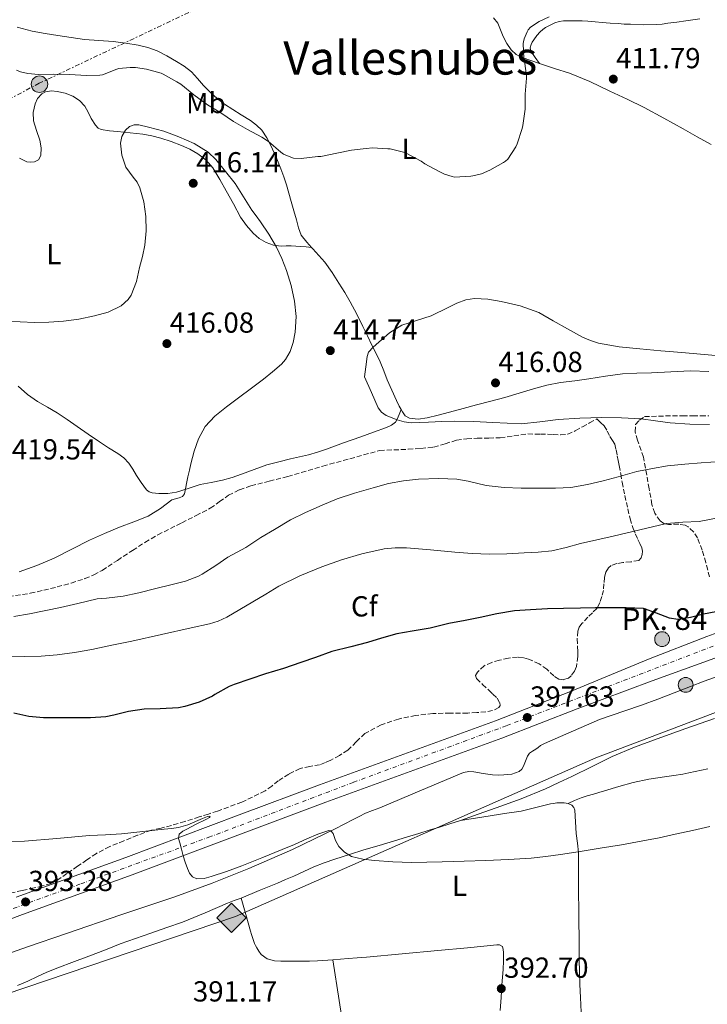
# Model space of a CAD drawing. Units: metres. Extents: x 546223 to 549657, y 4703156 to 4705477.
# Drawn here: x 548360 to 548597, y 4704496 to 4704836 of the extents above; entities that cross this region are included whole.
import ezdxf
from ezdxf.enums import TextEntityAlignment as Align

# ---------------------------------------------------------------- set-up
doc = ezdxf.new("R2010")
doc.units = ezdxf.units.M
doc.header["$MEASUREMENT"] = 0
for name, pattern in [('DGN Style 2', [1.739922, 1.043953, -0.695969]), ('DGN Style 3', [2.435891, 1.739922, -0.695969]), ('DGN Style 4', [2.785615, 1.391938, -0.695969, 0.00174, -0.695969]), ('DGN Style 7', [3.479844, 1.56593, -0.695969, 0.521977, -0.695969])]:
    doc.linetypes.add(name, pattern=pattern)
for name, color, linetype, lineweight in [('Carretera', 9, 'Continuous', 0), ('construcción singular', 1, 'Continuous', 0), ('Cota de punto acotado terreno', 7, 'Continuous', 0), ('Curva de nivel directora', 30, 'Continuous', 30), ('Curva de nivel intermedia', 30, 'Continuous', 0), ('Depósito de combustibles elevado', 7, 'Continuous', 0), ('Eje de carretera', 7, 'DGN Style 4', 0), ('Etiqueta de uso rústico', 92, 'Continuous', 0), ('Etiqueta de zona arbolada', 92, 'Continuous', 0), ('Gasoducto', 7, 'Continuous', 13), ('Hito kilométrico (PK) carretera', 7, 'Continuous', 0), ('Línea de asfalto', 7, 'Continuous', 13), ('Línea de cambio de uso (parcela vista)', 92, 'Continuous', 0), ('Línea de pista sin pavimentar', 7, 'Continuous', 0), ('Línea eléctrica', 6, 'DGN Style 7', 0), ('Poste tendido eléctrico', 7, 'Continuous', 0), ('Punto acotado terreno (símbolo)', 7, 'Continuous', 0), ('Registro Gasoducto', 7, 'Continuous', 0), ('Tela metálica o alambrada', 7, 'DGN Style 2', 0), ('Texto de Punto Kilométrico carretera', 7, 'Continuous', 0), ('Texto de Área (paraje) menor', 7, 'Continuous', 0), ('Zona arbolada', 92, 'DGN Style 3', 0)]:
    doc.layers.add(name, color=color, linetype=linetype, lineweight=lineweight)
doc.styles.add('Style-Arial', font='arial.ttf')

# ---------------------------------------------------------------- blocks, each defined once
blk = doc.blocks.new('5PATER')
at = {"layer": 'Punto acotado terreno (símbolo)', "linetype": 'Continuous', "lineweight": 0}
h = blk.add_hatch(color=51, dxfattribs=at)
edge = h.paths.add_edge_path()
edge.add_ellipse((0, 0), major_axis=(-0.11, -0.111), ratio=0.999422, start_angle=0, end_angle=360)
blk = doc.blocks.new('5GASO')
at = {"layer": 'Tela metálica o alambrada', "linetype": 'Continuous', "lineweight": 0}
for color, points in [(253, [(0, -0.509), (-0.509, 0), (0, 0.509), (0.024, 0.25), (0.023, 0.25), (-0.032, 0.242), (-0.079, 0.221), (-0.118, 0.185), (-0.148, 0.135), (-0.168, 0.071), (-0.175, -0.004), (-0.168, -0.078), (-0.148, -0.142), (-0.117, -0.194), (-0.076, -0.23), (-0.027, -0.252), (0.029, -0.26), (0.029, -0.26)]), (253, [(0, -0.509), (0.029, -0.26), (0.029, -0.26), (0.078, -0.254), (0.127, -0.237), (0.17, -0.212), (0.202, -0.183), (0.202, 0.014), (0.023, 0.014), (0.023, -0.071), (0.127, -0.071), (0.127, -0.133), (0.104, -0.15), (0.078, -0.164), (0.051, -0.172), (0.025, -0.175), (-0.001, -0.172), (-0.024, -0.165), (-0.045, -0.152), (-0.062, -0.135), (-0.079, -0.109), (-0.09, -0.078), (-0.097, -0.041), (-0.099, 0.001), (-0.097, 0.039), (-0.091, 0.073), (-0.081, 0.101), (-0.066, 0.124), (-0.048, 0.142), (-0.027, 0.155), (-0.004, 0.162), (0.022, 0.165), (0.055, 0.159), (0.083, 0.143), (0.104, 0.116), (0.117, 0.08), (0.193, 0.099), (0.185, 0.134), (0.173, 0.164), (0.157, 0.19), (0.138, 0.211), (0.114, 0.228), (0.088, 0.24), (0.057, 0.247), (0.023, 0.25), (0.024, 0.25), (0, 0.509), (0.509, 0)]), (7, [(0.029, -0.26), (-0.026, -0.252), (-0.075, -0.23), (-0.117, -0.194), (-0.148, -0.142), (-0.168, -0.078), (-0.175, -0.004), (-0.168, 0.071), (-0.148, 0.135), (-0.117, 0.185), (-0.079, 0.221), (-0.032, 0.242), (0.024, 0.25), (0.058, 0.247), (0.088, 0.24), (0.115, 0.228), (0.138, 0.211), (0.158, 0.19), (0.173, 0.164), (0.185, 0.134), (0.193, 0.099), (0.117, 0.08), (0.104, 0.116), (0.083, 0.143), (0.055, 0.159), (0.022, 0.165), (-0.004, 0.162), (-0.026, 0.155), (-0.048, 0.142), (-0.066, 0.124), (-0.081, 0.101), (-0.091, 0.073), (-0.097, 0.039), (-0.099, 0.001), (-0.097, -0.041), (-0.09, -0.078), (-0.079, -0.109), (-0.062, -0.135), (-0.044, -0.152), (-0.024, -0.165), (-0.001, -0.172), (0.025, -0.175), (0.051, -0.172), (0.078, -0.164), (0.104, -0.15), (0.127, -0.133), (0.127, -0.071), (0.024, -0.071), (0.024, 0.014), (0.203, 0.014), (0.203, -0.183), (0.171, -0.212), (0.128, -0.237), (0.079, -0.254)])]:
    blk.add_hatch(color=color, dxfattribs=at).paths.add_polyline_path(points)
at = {"layer": 'Tela metálica o alambrada', "color": 7, "linetype": 'Continuous', "lineweight": 0, "flags": 128}
blk.add_lwpolyline([(0, -0.509), (0.509, 0), (0, 0.509), (-0.509, 0), (0, -0.509)], close=True, dxfattribs=at)
blk = doc.blocks.new('5PELE')
at = {"layer": 'Depósito de combustibles elevado', "linetype": 'Continuous', "lineweight": 0}
h = blk.add_hatch(color=9, dxfattribs=at)
edge = h.paths.add_edge_path()
edge.add_arc((0, 0), 0.285, 0, 360)
at = {"layer": 'Depósito de combustibles elevado', "color": 252, "linetype": 'Continuous', "lineweight": 0}
blk.add_circle((0, 0), 0.285, dxfattribs=at)
blk = doc.blocks.new('*U8')
at = {"layer": 'Carretera', "color": 9, "linetype": 'Continuous', "lineweight": 0}
for points in [[(548358.33, 4704532.97, 393.21), (548396.2, 4704546.7, 394.54), (548435.35, 4704561.41, 395.64), (548463.08, 4704571.77, 396.27), (548497.17, 4704584.21, 397.13), (548523.76, 4704593.84, 398), (548549.64, 4704603.94, 398.51), (548576.62, 4704615.19, 399.29), (548596.68, 4704623, 399.81), (548618.2, 4704630.8, 400.32)], [(548599.42, 4704615.45, 399.81), (548577.86, 4704607.63, 399.29), (548551.91, 4704597.98, 398.51), (548526.01, 4704587.87, 398), (548499.35, 4704578.22, 397.13), (548465.28, 4704565.79, 396.27), (548437.59, 4704555.44, 395.64), (548398.4, 4704540.72, 394.54), (548360.55, 4704526.99, 393.21), (548311.38, 4704508.43, 391.68)]]:
    blk.add_polyline3d(points, dxfattribs=at)
blk = doc.blocks.new('5HITCA')
at = {"layer": 'construcción singular', "linetype": 'Continuous', "lineweight": 0}
h = blk.add_hatch(color=1, dxfattribs=at)
edge = h.paths.add_edge_path()
edge.add_arc((0, 0), 0.256, 0, 360)
at = {"layer": 'construcción singular', "color": 7, "linetype": 'Continuous', "lineweight": 0}
blk.add_circle((0, 0), 0.256, dxfattribs=at)

msp = doc.modelspace()

# ---------------------------------------------------------------- linework, layer by layer
at = {"layer": 'Curva de nivel directora', "color": 30, "linetype": 'Continuous', "lineweight": 30, "elevation": 400, "flags": 128}
msp.add_lwpolyline([(548599.82, 4704631.46), (548595.51, 4704630.64), (548591.08, 4704629.55), (548586.65, 4704628.88), (548583.81, 4704629.36), (548579.36, 4704631.02), (548574.9, 4704632.68), (548568.87, 4704632.92), (548563.54, 4704632.92), (548558.26, 4704632.92), (548553.11, 4704632.71), (548547.25, 4704632.69), (548541.76, 4704632.56), (548535.91, 4704632.18), (548530.34, 4704631.81), (548524.23, 4704630.84), (548518.51, 4704629.49), (548513.27, 4704628.55), (548507.65, 4704627.46), (548501.28, 4704625.91), (548495.01, 4704624.8), (548489.75, 4704623.88), (548484.43, 4704622.37), (548479.62, 4704620.9), (548473.81, 4704619.45), (548467.31, 4704617.85), (548461.7, 4704615.78), (548456.58, 4704613.96), (548450.63, 4704611.96), (548444.37, 4704610.1), (548438.99, 4704608.28), (548433.63, 4704606.44), (548431.84, 4704605.73), (548426.96, 4704602.92), (548426.14, 4704602.39), (548421.47, 4704600.26), (548416.61, 4704598.81), (548414.43, 4704598.36), (548408.06, 4704597.97), (548402.58, 4704597.89), (548397.1, 4704597.05), (548392.06, 4704595.8), (548389.34, 4704595.22), (548384.03, 4704594.9), (548373.66, 4704594.89), (548367.74, 4704594.94), (548362.7, 4704595.35), (548357.5, 4704596.5)], dxfattribs=at)
at = {"layer": 'Curva de nivel intermedia', "color": 30, "linetype": 'Continuous', "lineweight": 0, "flags": 128}
for points, elevation in [([(548542.31, 4704836.95), (548538.83, 4704835.36), (548535.83, 4704833.39), (548535.1, 4704832.5), (548534.7, 4704831.84), (548533.69, 4704829.38), (548533.43, 4704828.37), (548533.37, 4704827.71), (548533.53, 4704822.61), (548533.75, 4704821.75), (548534.47, 4704816.48), (548534.47, 4704815.83), (548533.96, 4704810.31), (548533.96, 4704805.12), (548533.24, 4704799.44), (548532.94, 4704798.35), (548531.22, 4704793.07), (548530.76, 4704792.1), (548528.06, 4704787.79), (548527.27, 4704787.15), (548526.57, 4704786.72), (548521.83, 4704784), (548518.9, 4704782.77), (548515.98, 4704782.02), (548515.22, 4704781.92), (548509.62, 4704781.63), (548508.81, 4704781.79), (548506.15, 4704782.69), (548504.39, 4704783.55), (548499.37, 4704786.18), (548498.1, 4704787.09), (548492.74, 4704790.02), (548492.06, 4704790.27), (548487.38, 4704791.33), (548486.66, 4704791.36), (548481.32, 4704791.68), (548479.11, 4704791.54), (548474.12, 4704790.96), (548469.03, 4704789.92), (548463.53, 4704788.76), (548462.44, 4704788.71), (548456.68, 4704788.05), (548454.1, 4704788.2), (548453.1, 4704788.48), (548450.65, 4704789.56), (548449.74, 4704790.26), (548445.48, 4704793.96), (548443.14, 4704795.43), (548438.23, 4704798.05), (548433.4, 4704800.87), (548428.94, 4704803.83), (548424.33, 4704806.63), (548419.69, 4704810.04), (548415.21, 4704813.67), (548413.8, 4704814.55), (548409.13, 4704817.17), (548408.36, 4704817.48), (548403.3, 4704818.9), (548399.53, 4704819.48), (548397.67, 4704819.52), (548393.74, 4704819.08), (548393.1, 4704818.88), (548388.14, 4704816.98), (548387.24, 4704816.84), (548382.65, 4704816.68), (548376.76, 4704817.01), (548371.16, 4704817.16), (548366.06, 4704817), (548362.36, 4704817.36), (548359.8, 4704817.99), (548358.47, 4704818.58)], 410), ([(548359.35, 4704645.35), (548365.51, 4704647.45), (548371.47, 4704650.01), (548377.59, 4704653.12), (548383.71, 4704656.2), (548388.84, 4704658.51), (548394, 4704660.76), (548398.96, 4704662.63), (548403.91, 4704664.55), (548408.11, 4704667.19), (548412.13, 4704670.12), (548414.63, 4704670.91), (548415.79, 4704671.36), (548416.47, 4704672.23), (548417.65, 4704678.1), (548418.13, 4704680.37), (548418.61, 4704682.63), (548419.73, 4704686.99), (548421.25, 4704691.27), (548423.62, 4704695.51), (548426.92, 4704699.01), (548430.95, 4704702.31), (548443.7, 4704711.81), (548446.8, 4704714.43), (548449.91, 4704717.04), (548451.35, 4704718.59), (548452.92, 4704721.41), (548453.94, 4704724.52), (548454.65, 4704728.08), (548454.98, 4704733.48), (548454.44, 4704738.8), (548453.29, 4704744.14), (548451.67, 4704749.41), (548450.09, 4704753.49), (548448.21, 4704757.41), (548445.59, 4704761.91), (548442.71, 4704766.23), (548441.16, 4704768.19), (548439.67, 4704770.2), (548436.81, 4704774.79), (548433.94, 4704779.38), (548430.6, 4704783.55), (548427.26, 4704787.72), (548424.61, 4704790.29), (548419.79, 4704793.2), (548414.54, 4704795.57), (548409.32, 4704797.46), (548404.04, 4704798.87), (548400.74, 4704799.7), (548399.06, 4704799.7), (548397.43, 4704799.04), (548396.09, 4704797.85), (548394.85, 4704795.67), (548394.39, 4704793.32), (548394.79, 4704789.15), (548396.23, 4704785.08), (548398.75, 4704781.57), (548400.07, 4704779.87), (548401.06, 4704777.97), (548402.47, 4704773.03), (548403.09, 4704768), (548403.19, 4704763.03), (548402.73, 4704758.08), (548401.9, 4704754.22), (548400.97, 4704750.37), (548399.85, 4704745.58), (548398.07, 4704740.89), (548397.01, 4704739.32), (548394.61, 4704737.16), (548390.15, 4704735.01), (548385.35, 4704733.67), (548380.04, 4704732.55), (548374.69, 4704731.88), (548369.68, 4704731.58), (548364.66, 4704731.46), (548354.76, 4704731.88)], 415), ([(548597.69, 4704696.18), (548590.89, 4704696.3), (548584.1, 4704696.75), (548579.05, 4704697.44), (548574.01, 4704698.11), (548567.22, 4704698.52), (548560.44, 4704698.61), (548552.92, 4704698.38), (548545.4, 4704697.92), (548539.08, 4704697.06), (548532.76, 4704696.47), (548527.82, 4704696.67), (548522.89, 4704696.92), (548516.33, 4704697.19), (548509.78, 4704697.33), (548505.23, 4704697.19), (548500.68, 4704696.98), (548497.66, 4704696.89), (548494.64, 4704696.82), (548492.24, 4704697.1), (548489.88, 4704697.81), (548486.06, 4704699.32), (548484.45, 4704700.43), (548483.33, 4704701.96), (548480.95, 4704707.28), (548478.57, 4704712.6), (548479.01, 4704716.14), (548479.46, 4704719.68), (548479.97, 4704721.13), (548481.57, 4704722.94), (548483.48, 4704724.58), (548487.25, 4704727.85), (548491.4, 4704730.44), (548496.47, 4704732.15), (548501.56, 4704733.67), (548507.47, 4704736.62), (548510.43, 4704738.14), (548513.49, 4704739.28), (548516.48, 4704739.75), (548521.1, 4704739.51), (548525.69, 4704738.66), (548532.33, 4704737.15), (548538.76, 4704734.85), (548543.73, 4704732.04), (548548.63, 4704729.17), (548553.84, 4704726.38), (548556.51, 4704725.16), (548559.32, 4704724.26), (548566.41, 4704723.04), (548573.56, 4704722.34), (548580.83, 4704721.67), (548588.1, 4704721.03), (548599.72, 4704720.07)], 415), ([(548526.74, 4704674.4), (548532.58, 4704674.15), (548538.69, 4704674.15), (548544.44, 4704674.15), (548549.75, 4704674.47), (548555.54, 4704675.52), (548560.93, 4704676.69), (548566.08, 4704678.16), (548572.52, 4704679.97), (548578, 4704680.98), (548583.11, 4704681.86), (548589.08, 4704682.48), (548594.79, 4704682.96), (548601.38, 4704683.41)], 410), ([(548357.54, 4704629.9), (548362.93, 4704630.86), (548373.65, 4704632.97), (548379.63, 4704634.34), (548386.31, 4704635.93), (548389.51, 4704636.26), (548395.3, 4704636.93), (548400.71, 4704638.02), (548406.58, 4704639.56), (548411.79, 4704640.85), (548416.77, 4704642.07), (548421.33, 4704643.83), (548422.55, 4704644.49), (548427.23, 4704647.54), (548431.46, 4704650.36), (548437.59, 4704653.73), (548442.85, 4704657.14), (548447.52, 4704659.93), (548453.01, 4704663.24), (548458.23, 4704665.83), (548463.99, 4704668.34), (548469.19, 4704670.5), (548475.14, 4704672.5), (548481.56, 4704674.32), (548486.8, 4704675.78), (548492.08, 4704676.76), (548497.2, 4704677.28), (548504.18, 4704677.54), (548510.48, 4704677.28), (548514.4, 4704676.58), (548520.6, 4704675.17), (548526.74, 4704674.4)], 410), ([(548354.59, 4704616.2), (548361.39, 4704616.04), (548366.93, 4704616.2), (548372.46, 4704616.68), (548378.48, 4704617.47), (548384.45, 4704618.52), (548391.34, 4704619.94), (548398.23, 4704621.4), (548408.5, 4704623.65), (548418.77, 4704625.96), (548425.06, 4704627.38), (548428.12, 4704628.33), (548431.04, 4704629.65), (548435.56, 4704632.27), (548440.02, 4704634.95), (548444.48, 4704637.65), (548448.96, 4704640.34), (548456.28, 4704643.96), (548463.89, 4704647.03), (548470.66, 4704649.51), (548477.62, 4704651.57), (548485.32, 4704653.22), (548489.19, 4704653.63), (548493.06, 4704653.62), (548501.4, 4704652.9), (548509.75, 4704652.13), (548515.71, 4704651.66), (548521.67, 4704651.36), (548527.67, 4704651.53), (548533.67, 4704651.88), (548538.47, 4704652.08), (548543.27, 4704652.52), (548548.2, 4704653.69), (548553.09, 4704655.06), (548558.76, 4704656.34), (548564.44, 4704657.62), (548573.59, 4704659.83), (548582.74, 4704662.02), (548588.38, 4704662.46), (548594.05, 4704662.74), (548600.58, 4704663.94)], 405), ([(548355.47, 4704552.23), (548361.18, 4704552.31), (548372.42, 4704553.26), (548383.66, 4704554.2), (548389.2, 4704554.54), (548394.73, 4704554.89), (548397.89, 4704555.18), (548401.04, 4704555.5), (548405.23, 4704555.94), (548409.42, 4704556.39), (548411.91, 4704556.71), (548414.4, 4704557.06), (548417.63, 4704557.99), (548422.62, 4704560.14), (548424.41, 4704560.83), (548424.98, 4704560.93), (548425.26, 4704560.82), (548425.13, 4704560.52)], 395), ([(548425.13, 4704560.52), (548423.83, 4704559.73), (548420.47, 4704558.16), (548417.21, 4704556.49), (548415.82, 4704555.73), (548414.61, 4704554.7), (548414.4, 4704553.25), (548414.81, 4704551.75), (548415.36, 4704549.5), (548415.97, 4704547.26), (548416.69, 4704545.03), (548417.49, 4704542.82), (548418.12, 4704541.28), (548419.2, 4704539.98), (548420.72, 4704539.3), (548423.21, 4704539.4), (548425.63, 4704540.1), (548430.95, 4704541.85), (548436.22, 4704543.77), (548443.19, 4704546.54), (548450.13, 4704549.37), (548454.43, 4704551.2), (548458.72, 4704553.05), (548462.49, 4704554.69), (548466.26, 4704555.93), (548466.91, 4704555.87), (548467.72, 4704554.95), (548468.59, 4704552.55), (548469.71, 4704550.42), (548471.69, 4704548.5), (548474.03, 4704547.06), (548477.98, 4704546.11), (548481.97, 4704545.67), (548488.4, 4704545.21), (548494.83, 4704544.98), (548500.1, 4704545.01), (548505.38, 4704545.11), (548512.92, 4704545.35), (548520.46, 4704545.62), (548528.26, 4704545.93), (548536.05, 4704546.42), (548541.11, 4704547), (548546.16, 4704547.73), (548553.04, 4704548.76), (548559.92, 4704549.83), (548567.3, 4704551.03), (548574.66, 4704552.36), (548580.24, 4704553.5), (548585.81, 4704554.71), (548591.79, 4704556.04), (548597.78, 4704557.38)], 395)]:
    msp.add_lwpolyline(points, dxfattribs=dict(at, elevation=elevation))
at = {"layer": 'Eje de carretera', "color": 7, "linetype": 'DGN Style 4', "lineweight": 0}
msp.add_polyline3d([(548343.78, 4704524.17, 392.72), (548380.72, 4704537.56, 393.95), (548424.83, 4704553.63, 395.29), (548474.78, 4704572.63, 396.54), (548527.65, 4704592.2, 397.89), (548600.79, 4704620.42, 400.01), (548652.2, 4704638.83, 400.68), (548748.1, 4704674.98, 401.35), (548791.91, 4704691.35, 402.01), (548814.87, 4704699.99, 402.44), (548830.65, 4704709.05, 403.09), (548843.5, 4704717.23, 403.61), (548856.06, 4704727.75, 404.34), (548878.26, 4704745.86, 405.29), (548909.81, 4704773.04, 407.12), (548986.76, 4704841.25, 408.71), (549055.94, 4704903.64, 405.28), (549161.22, 4704994.64, 401.94), (549245.47, 4705070.59, 402.42)], dxfattribs=at)
at = {"layer": 'Gasoducto', "color": 7, "linetype": 'Continuous', "lineweight": 13}
msp.add_polyline3d([(549643.23, 4705139.35, 393.5), (549549.15037, 4705175.38759, 395.182), (549527.45, 4705183.7, 395.57), (549518.22, 4705258.18, 396.46), (549485.6, 4705259.41, 396.48), (549375.72, 4705165.99, 398.1), (549248.29, 4705058.83, 400.14), (549063, 4704889.65, 404.85), (549075.92, 4704800.1, 406.34), (548992.39, 4704732.97, 402.44), (548921.6, 4704746.52, 405.1), (548838.07, 4704680.62, 400.68), (548720.25, 4704645.15, 398.5), (548631.61, 4704608.81, 397.57), (548558.35, 4704581.1, 396.38), (548434.01, 4704526.29, 392.84), (548289.17, 4704477.27, 389.5), (548178.92, 4704441.08, 388.15), (548170.98, 4704438.47, 388.55), (548083.57, 4704408.91, 387.54), (548058.86, 4704404.56, 388.52)], dxfattribs=at)
at = {"layer": 'Línea de asfalto', "color": 7, "linetype": 'Continuous', "lineweight": 13}
for points in [[(548618.2, 4704630.8, 400.32), (548596.68, 4704623, 399.81), (548576.62, 4704615.19, 399.29), (548549.64, 4704603.94, 398.51), (548523.76, 4704593.84, 398), (548497.17, 4704584.21, 397.13), (548463.08, 4704571.77, 396.27), (548435.35, 4704561.41, 395.64), (548396.2, 4704546.7, 394.54), (548358.33, 4704532.97, 393.21)], [(548599.42, 4704615.45, 399.81), (548577.86, 4704607.63, 399.29), (548551.91, 4704597.98, 398.51), (548526.01, 4704587.87, 398), (548499.35, 4704578.22, 397.13), (548465.28, 4704565.79, 396.27), (548437.59, 4704555.44, 395.64), (548398.4, 4704540.72, 394.54), (548360.55, 4704526.99, 393.21), (548311.38, 4704508.43, 391.68)]]:
    msp.add_polyline3d(points, dxfattribs=at)
at = {"layer": 'Línea de cambio de uso (parcela vista)', "color": 92, "linetype": 'Continuous', "lineweight": 0}
for points in [[(548358.69, 4704833.44, 406.68), (548363.89, 4704832.05, 406.85), (548368.32, 4704831.23, 406.97), (548372.77, 4704830.51, 407.07), (548377.35, 4704829.81, 407.07), (548381.94, 4704829.18, 407.09), (548386.89, 4704828.77, 407.21), (548391.86, 4704828.42, 407.36), (548396.19, 4704827.9, 407.5), (548400.5, 4704827.2, 407.65), (548403.81, 4704826.4, 407.65), (548407.01, 4704825.2, 407.66), (548410.4, 4704823.47, 407.88), (548413.67, 4704821.54, 408.13), (548416.34, 4704819.9, 408.25), (548418.83, 4704818.02, 408.35), (548420.96, 4704815.69, 408.36), (548422.99, 4704813.3, 408.38), (548425.26, 4704810.95, 408.55), (548427.67, 4704808.74, 408.73), (548430.21, 4704806.84, 408.83), (548436.02, 4704803.11, 409.18), (548439.22, 4704801.14, 409.44), (548441.31, 4704799.61, 409.44), (548443.15, 4704797.78, 409.45), (548444.89, 4704795.23, 409.65), (548446.26, 4704792.5, 409.9), (548448.04, 4704788.48, 410.3), (548449.68, 4704784.42, 410.73), (548450.68, 4704781.7, 411.11), (548451.6, 4704778.94, 411.47), (548452.47, 4704776.09, 411.65), (548453.31, 4704773.23, 411.81), (548454.22, 4704770.03, 412.11), (548455.12, 4704766.83, 412.48), (548455.79, 4704764.15, 412.87), (548456.77, 4704761.6, 413.26), (548458.63, 4704759.14, 413.56), (548460.31, 4704757.33, 413.68)], [(548538.91, 4704820.83, 410.49), (548535.95, 4704821.85, 409.64), (548532.99, 4704822.88, 408.78), (548530.94, 4704823.92, 408.32), (548529.15, 4704825.53, 408.16), (548527.65, 4704827.81, 408.16), (548526.45, 4704830.21, 408.16), (548525.55, 4704832.49, 408.14), (548524.58, 4704834.77, 408.11), (548523.13, 4704836.62, 407.95)], [(548549.47, 4704835.63, 409.78), (548547.26, 4704835.62, 409.74), (548545.75, 4704835.39, 409.73), (548544.27, 4704834.9, 409.72), (548542.62, 4704834.14, 409.69), (548541.05, 4704833.23, 409.64), (548540.09, 4704832.58, 409.57), (548539.2, 4704831.84, 409.5), (548538, 4704830.51, 409.5), (548536.96, 4704829.06, 409.5), (548536.49, 4704828.27, 409.49), (548536.11, 4704827.44, 409.48), (548535.74, 4704826.25, 409.44), (548535.92, 4704825.12, 409.52), (548537.42, 4704822.98, 410.01), (548538.91, 4704820.83, 410.49)], [(548594.33, 4704836.32, 411.24), (548591.89, 4704835.95, 411.19), (548589.44, 4704835.58, 411.16), (548586.37, 4704835.15, 411.16), (548583.29, 4704834.74, 411.15), (548581.34, 4704834.47, 411.11), (548579.39, 4704834.27, 411.07), (548574.86, 4704834.21, 411.04), (548570.32, 4704834.4, 410.97), (548568.19, 4704834.48, 410.9), (548566.06, 4704834.61, 410.83), (548563.31, 4704834.83, 410.74), (548560.56, 4704835.06, 410.64), (548558.13, 4704835.25, 410.46), (548555.69, 4704835.44, 410.24), (548553.69, 4704835.53, 410.06), (548551.68, 4704835.58, 409.88), (548549.47, 4704835.63, 409.78)], [(548538.91, 4704820.83, 410.49), (548544.11, 4704819.16, 410.46), (548549.31, 4704817.49, 410.43), (548556.36, 4704814.58, 410.84), (548563.23, 4704811.25, 411.52), (548569.2, 4704808.56, 411.93), (548575.08, 4704805.68, 412.33), (548581.84, 4704801.97, 412.74), (548588.57, 4704798.24, 413.15), (548593.41, 4704795.56, 413.49), (548598.24, 4704792.88, 413.87)], [(548359.46, 4704788.15, 410.33), (548361.99, 4704786.95, 410.68), (548363.37, 4704786.73, 410.84), (548364.67, 4704786.85, 411.02), (548366.04, 4704787.63, 411.58), (548366.88, 4704789.03, 412.08), (548367, 4704791.71, 412.2), (548366.48, 4704794.37, 412.27), (548365.37, 4704797.73, 412.33), (548364.35, 4704801.11, 412.4), (548364.27, 4704803.98, 412.47), (548364.88, 4704806.9, 412.54), (548365.69, 4704808.82, 412.55), (548367.18, 4704810.38, 412.54), (548368.51, 4704811.04, 412.58), (548370.53, 4704811.36, 412.7), (548372.53, 4704811.2, 412.8), (548375.26, 4704810.65, 412.75), (548377.95, 4704809.57, 412.75), (548380.19, 4704808.04, 413.01), (548382, 4704806.13, 413.29), (548383.17, 4704804, 413.42), (548384.29, 4704801.84, 413.61), (548385.76, 4704799.52, 413.98), (548386.64, 4704798.57, 414.17), (548387.74, 4704798.05, 414.37), (548390.54, 4704797.65, 414.81), (548393.38, 4704797.36, 415.25), (548397.72, 4704796.93, 415.82), (548402.05, 4704796.46, 416.09), (548405.18, 4704795.89, 416.1), (548408.29, 4704795.07, 416.09), (548411.9, 4704793.91, 416.12), (548415.44, 4704792.56, 416.14), (548418.32, 4704791.26, 416.21), (548421.07, 4704789.68, 416.27), (548423.92, 4704787.49, 416.08), (548426.21, 4704784.77, 415.85), (548428.6, 4704780.84, 415.81), (548430.88, 4704776.86, 415.81), (548433.33, 4704772.35, 415.87), (548435.79, 4704767.84, 415.93), (548437.81, 4704764.92, 415.92), (548440.19, 4704762.22, 415.76), (548442.27, 4704760.41, 415.31), (548444.69, 4704759.02, 414.8), (548447.19, 4704758.13, 414.5), (548449.78, 4704757.76, 414.29), (548451.5, 4704757.86, 414.22), (548453.22, 4704757.92, 414.14), (548454.85, 4704757.78, 414.04), (548456.48, 4704757.65, 413.93), (548458.39, 4704757.49, 413.81), (548460.31, 4704757.33, 413.68)], [(548460.31, 4704757.33, 413.68), (548460.75, 4704756.85, 413.71), (548462.82, 4704754.54, 413.76), (548464.85, 4704752.21, 413.81), (548467.42, 4704748.68, 413.86), (548469.76, 4704744.99, 413.92), (548471.74, 4704741.77, 414.05), (548473.63, 4704738.5, 414.25), (548475.88, 4704734.31, 414.58), (548478.03, 4704730.06, 414.88), (548479.59, 4704726.83, 414.9), (548481.13, 4704723.58, 414.89), (548482.59, 4704720.73, 415.03), (548484.03, 4704717.87, 415.13), (548485.24, 4704714.76, 415.13), (548486.4, 4704711.62, 415.13), (548487.98, 4704708.06, 415.13), (548489.6, 4704704.51, 415.13), (548490.57, 4704702.5, 415.17), (548491.17, 4704701.38, 415.21)], [(548491.17, 4704701.38, 415.21), (548491.63, 4704700.51, 415.25), (548492.66, 4704699.23, 415.38), (548494.08, 4704698.4, 415.53), (548497.13, 4704697.98, 415.6), (548500.17, 4704698.45, 415.66), (548504.03, 4704699.46, 416.05), (548507.9, 4704700.48, 416.38), (548512.58, 4704701.72, 416.49), (548517.26, 4704702.96, 416.57), (548522.14, 4704704.25, 416.66), (548527.02, 4704705.54, 416.72), (548531.97, 4704706.99, 416.73), (548536.91, 4704708.48, 416.72), (548541.55, 4704709.73, 416.72), (548546.25, 4704710.69, 416.67), (548551.11, 4704711.32, 416.46), (548555.97, 4704711.92, 416.21), (548561.77, 4704712.86, 415.92), (548567.6, 4704713.63, 415.71), (548572.58, 4704713.87, 415.62), (548577.57, 4704714.05, 415.53), (548584.34, 4704714.4, 415.41), (548591.1, 4704714.75, 415.29), (548597.39, 4704714.48, 415.09)], [(548491.17, 4704701.38, 415.21), (548490.49, 4704699.69, 415.12), (548489.82, 4704698, 415.04), (548489.22, 4704697.02, 414.94), (548487.84, 4704695.91, 414.71), (548486.21, 4704695.15, 414.53), (548481.72, 4704693.54, 414.31), (548477.25, 4704691.94, 414.09), (548471.36, 4704689.81, 413.67), (548465.47, 4704687.68, 413.2), (548462.37, 4704686.64, 412.84), (548459.23, 4704685.76, 412.53), (548456.16, 4704685.03, 412.42), (548453.08, 4704684.32, 412.38), (548448.99, 4704683.33, 412.31), (548444.92, 4704682.27, 412.38), (548440.51, 4704680.7, 412.79), (548436.14, 4704678.99, 413.33), (548432.85, 4704677.9, 413.75), (548429.53, 4704676.91, 414.16), (548425.7, 4704676.13, 414.21), (548421.85, 4704675.43, 414.22), (548417.76, 4704674.13, 414.58), (548413.66, 4704672.8, 414.94), (548410.67, 4704672.38, 415.18), (548407.64, 4704672.39, 415.42), (548405.31, 4704672.57, 415.71), (548404.22, 4704672.93, 415.88), (548403.31, 4704673.65, 416.03), (548401.51, 4704676.13, 416.22), (548399.93, 4704678.63, 416.4), (548398.58, 4704680.74, 416.79), (548397.2, 4704682.85, 417.17), (548395.51, 4704684.69, 417.37), (548393.5, 4704686.19, 417.5), (548390.27, 4704688.18, 417.64), (548387.07, 4704690.18, 417.77), (548383.21, 4704692.87, 417.96), (548379.36, 4704695.55, 418.14), (548375.96, 4704697.88, 418.2), (548372.56, 4704700.18, 418.21), (548369.17, 4704702.15, 418.33), (548365.76, 4704704.1, 418.43), (548362.26, 4704706.56, 418.31), (548359.08, 4704709.38, 418)], [(548548.83, 4704565.34, 395.09), (548551.09, 4704566.3, 395.1), (548553.35, 4704567.27, 395.12), (548555.43, 4704567.97, 395.28), (548557.56, 4704568.56, 395.48), (548559.49, 4704569.14, 395.57), (548561.43, 4704569.72, 395.63), (548566.36, 4704571.16, 395.7), (548571.33, 4704572.52, 395.74), (548576.7, 4704573.66, 395.74), (548582.12, 4704574.55, 395.74), (548585.27, 4704574.98, 395.76), (548588.4, 4704575.46, 395.82), (548590.52, 4704575.88, 395.91), (548592.63, 4704576.34, 396.01), (548594.83, 4704576.83, 396.08), (548597.03, 4704577.33, 396.12)], [(548511.67, 4704559.45, 394.96), (548519.7, 4704560.72, 394.95), (548527.73, 4704561.99, 394.94), (548530.21, 4704562.31, 394.99), (548532.69, 4704562.69, 395.07), (548536.37, 4704563.58, 395.16), (548540.04, 4704564.53, 395.23), (548541.39, 4704564.86, 395.23), (548542.74, 4704565.17, 395.23), (548543.84, 4704565.36, 395.22), (548544.95, 4704565.49, 395.21), (548546.21, 4704565.57, 395.19), (548547.48, 4704565.54, 395.16), (548548.83, 4704565.34, 395.09)], [(548548.83, 4704565.34, 395.09), (548550.12, 4704564.69, 394.97), (548550.82, 4704563.92, 394.84), (548551.12, 4704563, 394.7), (548551.36, 4704558.95, 394.38), (548551.59, 4704554.92, 394.2), (548552.07, 4704551.64, 394.21), (548552.4, 4704548.36, 394.19), (548552.41, 4704544.58, 393.98), (548552.4, 4704540.8, 393.69), (548552.44, 4704537.49, 393.38), (548552.48, 4704534.18, 393.08), (548552.53, 4704528.99, 392.71), (548552.58, 4704523.8, 392.38), (548552.61, 4704519.73, 392.17), (548552.64, 4704515.67, 391.96), (548552.71, 4704511.43, 391.63), (548552.8, 4704507.19, 391.31), (548552.92, 4704502.78, 391.13), (548553.09, 4704498.37, 391.02), (548553.36, 4704493.2, 390.94)], [(548435.99, 4704532.62, 393.26), (548437.59, 4704526.94, 392.96), (548439.19, 4704521.26, 392.73), (548439.55, 4704520.12, 392.72), (548439.94, 4704518.99, 392.73), (548440.27, 4704518, 392.73), (548440.61, 4704517.01, 392.73), (548440.98, 4704516.22, 392.73), (548441.43, 4704515.45, 392.73), (548442.08, 4704514.3, 392.73), (548442.88, 4704513.2, 392.73), (548444.99, 4704511.62, 392.72), (548447.47, 4704510.99, 392.72), (548449.7, 4704510.89, 392.73), (548451.92, 4704510.85, 392.75), (548454.42, 4704510.83, 392.76), (548456.91, 4704510.83, 392.76), (548459.64, 4704510.87, 392.76), (548462.35, 4704510.97, 392.76), (548467.63, 4704511.32, 392.86)], [(548467.63, 4704511.32, 392.86), (548472.9, 4704511.74, 392.97), (548476.07, 4704512.01, 392.94), (548479.25, 4704512.29, 392.91), (548491.58, 4704513.4, 393.02), (548503.91, 4704514.53, 393.12), (548514.08, 4704515.5, 393.06), (548524.26, 4704516.49, 392.96), (548525.12, 4704516.52, 392.94), (548526.15, 4704515.88, 392.83), (548526.46, 4704514.89, 392.5), (548526.5, 4704513.85, 392.2), (548526.54, 4704510.93, 392.05), (548526.45, 4704508.01, 391.96), (548526.21, 4704505.35, 391.93), (548525.99, 4704502.69, 391.87), (548525.68, 4704498.28, 391.54), (548525.41, 4704493.87, 391.23)], [(548481.9, 4704419.64, 389.33), (548480.29, 4704426.43, 389.58), (548478.67, 4704433.21, 389.84), (548477.75, 4704440.16, 389.92), (548477.14, 4704447.17, 389.95), (548476.15, 4704453.74, 390.1), (548475.17, 4704460.32, 390.28), (548473.6, 4704471.81, 390.65), (548471.97, 4704483.29, 391.18), (548469.8, 4704497.31, 392.02), (548467.63, 4704511.32, 392.86)]]:
    msp.add_polyline3d(points, dxfattribs=at)
at = {"layer": 'Línea de pista sin pavimentar', "color": 7, "linetype": 'Continuous', "lineweight": 0}
for points in [[(548348.77, 4704511.04, 390.65), (548362.24, 4704515.76, 390.95), (548375.71, 4704520.46, 391.24), (548394.43, 4704526.81, 391.72), (548413.16, 4704533.12, 392.25), (548426, 4704537.77, 392.68), (548438.68, 4704542.85, 393.2), (548453.7, 4704549.44, 394.26), (548468.47, 4704556.61, 395.34), (548471.57, 4704558.2, 395.46), (548474.66, 4704559.79, 395.53), (548476.77, 4704560.87, 395.55), (548478.88, 4704561.93, 395.58), (548481.34, 4704562.92, 395.64), (548483.84, 4704563.8, 395.71), (548498.19, 4704569.94, 395.81), (548512.79, 4704575.98, 395.96), (548514.55, 4704576.31, 396.03), (548516.34, 4704576.27, 396.09), (548519.52, 4704575.71, 396.18), (548522.69, 4704575.16, 396.25), (548524.69, 4704575.13, 396.28), (548526.69, 4704575.23, 396.3), (548529.36, 4704575.49, 396.33), (548531.96, 4704576.36, 396.36), (548532.85, 4704577.17, 396.39), (548533.49, 4704578.17, 396.43), (548534.37, 4704580.55, 396.44), (548534.81, 4704581.71, 396.44), (548535.54, 4704582.67, 396.48), (548536.6, 4704583.38, 396.54), (548537.67, 4704584.06, 396.6), (548538.46, 4704584.7, 396.66), (548539.29, 4704585.28, 396.7), (548540.49, 4704585.89, 396.73), (548541.69, 4704586.51, 396.76), (548550.68, 4704590.38, 396.87), (548559.67, 4704594.26, 396.98), (548564.04, 4704595.85, 397.12), (548568.46, 4704597.3, 397.32), (548574.11, 4704599.31, 397.53), (548579.75, 4704601.36, 397.73), (548585.4, 4704603.53, 397.88), (548591.03, 4704605.71, 398), (548595.81, 4704607.52, 398.17), (548600.6, 4704609.28, 398.32)], [(548599.37, 4704594.71, 397.16), (548589.44, 4704591.19, 397.03), (548579.53, 4704587.6, 396.84), (548571.7, 4704584.78, 396.66), (548564.06, 4704581.54, 396.44), (548557.1, 4704578.06, 396.2), (548550.15, 4704574.59, 395.96), (548545.61, 4704572.51, 395.86), (548541.08, 4704570.43, 395.76), (548532.61, 4704566.93, 395.63), (548524.01, 4704563.77, 395.52), (548517.85, 4704561.57, 395.24), (548511.67, 4704559.45, 394.96), (548508.04, 4704558.26, 394.88), (548504.4, 4704557.12, 394.83), (548500.86, 4704556.05, 394.8), (548497.32, 4704554.99, 394.78), (548493.11, 4704553.68, 394.77), (548488.9, 4704552.37, 394.73), (548483.64, 4704550.8, 394.6), (548478.37, 4704549.25, 394.44), (548473.34, 4704547.67, 394.31), (548468.32, 4704546.05, 394.17), (548464.68, 4704544.8, 394.04), (548461.09, 4704543.42, 393.9)], [(548461.09, 4704543.42, 393.9), (548457.64, 4704541.8, 393.75), (548454.2, 4704540.17, 393.61), (548451.36, 4704539.01, 393.57), (548448.53, 4704537.84, 393.55), (548442.26, 4704535.23, 393.42), (548435.99, 4704532.62, 393.26), (548433.62, 4704531.76, 393.17), (548431.25, 4704530.93, 393.07), (548423.56, 4704527.58, 392.62), (548415.81, 4704524.37, 392.2), (548410.33, 4704522.47, 392.02), (548404.85, 4704520.57, 391.85), (548399.55, 4704518.73, 391.7), (548394.26, 4704516.88, 391.56), (548391.7, 4704515.82, 391.55), (548389.15, 4704514.74, 391.53), (548383.38, 4704512.56, 391.38), (548377.6, 4704510.38, 391.2), (548373.28, 4704508.75, 391.03), (548368.96, 4704507.1, 390.88), (548365.68, 4704505.59, 390.79), (548362.43, 4704504, 390.73), (548358.85, 4704502.46, 390.68)]]:
    msp.add_polyline3d(points, dxfattribs=at)
at = {"layer": 'Línea eléctrica', "color": 6, "linetype": 'DGN Style 7', "lineweight": 0}
msp.add_polyline3d([(549641.34, 4705406.08, 398.9), (549470.6, 4705326.94, 397.72), (549330.25, 4705263.59, 401.29), (549253.26, 4705229.91, 407.47), (549153, 4705181.79, 412.82), (549040.72, 4705127.26, 410.04), (548961.16, 4705092.05, 410.8), (548833.64, 4705031.07, 421.29), (548722.17, 4704978.91, 415.2), (548608.52, 4704922.34, 409.55), (548471.38, 4704863.76, 405.08), (548366.31, 4704814.02, 411.15), (548244.41, 4704749.83, 426.92), (548087.54, 4704712.35, 405.99), (547956.01, 4704679.46, 400.14), (547801.7, 4704646.56, 392.95)], dxfattribs=at)
at = {"layer": 'Zona arbolada', "color": 92, "linetype": 'DGN Style 3', "lineweight": 0}
for points in [[(548355.71, 4704636.71, 412.16), (548363.21, 4704637.92, 412.2), (548367.85, 4704638.93, 412.23), (548372.47, 4704640.09, 412.25), (548377.31, 4704641.43, 412.3), (548382.1, 4704642.97, 412.38), (548385.15, 4704644.23, 412.44), (548388.04, 4704645.81, 412.52), (548393.28, 4704649.25, 412.73), (548398.5, 4704652.7, 412.94), (548402.8, 4704655.47, 413.11), (548407.21, 4704658.06, 413.28), (548415.5, 4704662.22, 413.58), (548420.42, 4704664.73, 413.69), (548425.34, 4704667.26, 413.76), (548428.47, 4704669.47, 413.85), (548431.59, 4704671.74, 413.92), (548435.38, 4704673.6, 413.91), (548439.35, 4704674.99, 413.9), (548445.71, 4704676.59, 413.9), (548452.06, 4704678.24, 413.87), (548464.16, 4704681.79, 413.68), (548483.79, 4704687.21, 413.63), (548488.7, 4704687.42, 413.72), (548493.61, 4704687.63, 413.8), (548498.02, 4704687.91, 413.92), (548502.41, 4704688.38, 414.08), (548506.39, 4704689.54, 414.21), (548510.36, 4704690.76, 414.35), (548513.89, 4704691.21, 414.64), (548517.45, 4704691.47, 414.94), (548521.44, 4704691.5, 415.07), (548525.42, 4704691.56, 415.18), (548530.16, 4704692.29, 415.31), (548534.91, 4704692.91, 415.39), (548539.3, 4704692.86, 415.4), (548543.69, 4704692.76, 415.39), (548546.2, 4704692.58, 415.38), (548548.71, 4704692.81, 415.37), (548551.33, 4704694.01, 415.34), (548553.75, 4704695.42, 415.1), (548556.23, 4704696.75, 414.68), (548558.7, 4704698.09, 414.25), (548559.98, 4704696.88, 414.16), (548561.26, 4704695.67, 414.08), (548562.37, 4704693.94, 413.67), (548563.24, 4704692.03, 413.2), (548564.17, 4704690.7, 413.11), (548564.92, 4704689.34, 413.02), (548565.41, 4704687.39, 412.78), (548565.8, 4704685.39, 412.43), (548566.15, 4704683.72, 412.03), (548566.49, 4704682.06, 411.63), (548566.98, 4704679.17, 410.92), (548567.47, 4704676.3, 410.2), (548568.42, 4704671.66, 408.86), (548569.45, 4704667.03, 407.52), (548570.25, 4704663.64, 406.69), (548571.26, 4704660.25, 405.88), (548572.04, 4704658.36, 405.33), (548572.91, 4704656.52, 404.83), (548573.62, 4704655.05, 404.56), (548574.33, 4704653.58, 404.33), (548574.55, 4704652.43, 404.17), (548574.41, 4704651.24, 404.01), (548574.02, 4704650.1, 403.77), (548573.19, 4704649.27, 403.52), (548570.45, 4704648.74, 403.37), (548567.69, 4704648.54, 403.16), (548565.68, 4704648.18, 402.7), (548563.75, 4704647.48, 402.22), (548562.81, 4704646.71, 401.94), (548561.87, 4704645.15, 401.53), (548561.35, 4704643.35, 401.18), (548561.2, 4704641.12, 401.02), (548561.03, 4704638.91, 401.02), (548560.5, 4704636.77, 401), (548559.8, 4704634.67, 400.99), (548559.34, 4704633.64, 401), (548558.74, 4704632.68, 401), (548557.22, 4704631.14, 401), (548555.64, 4704629.66, 400.99), (548553.57, 4704627.41, 400.97), (548552.71, 4704626.18, 400.96), (548552.18, 4704624.79, 400.94), (548551.97, 4704622.17, 400.83), (548552.07, 4704619.55, 400.7), (548552.16, 4704617.8, 400.66), (548552.25, 4704616.04, 400.65), (548551.76, 4704612.65, 400.69), (548551.04, 4704611.02, 400.71), (548549.93, 4704609.42, 400.72), (548548.94, 4704608.6, 400.72), (548547.19, 4704608.05, 400.72), (548545.58, 4704608.27, 400.72), (548543.91, 4704609.34, 400.72), (548541.54, 4704611.64, 400.72), (548538.87, 4704613.58, 400.72), (548535.18, 4704615.13, 400.72), (548533.3, 4704615.67, 400.72), (548531.4, 4704615.87, 400.72), (548528.26, 4704615.51, 400.71), (548525.11, 4704614.76, 400.7), (548522.47, 4704614.05, 400.67), (548519.91, 4704612.86, 400.65), (548517.52, 4704610.7, 400.65), (548516.92, 4704609.48, 400.65), (548517.25, 4704608.43, 400.65), (548519.35, 4704606.43, 400.65), (548521.46, 4704604.43, 400.65), (548522.9, 4704603.07, 400.65), (548524.34, 4704601.71, 400.65), (548525.3, 4704600.06, 400.65), (548525.36, 4704599.15, 400.65), (548524.95, 4704598.46, 400.65), (548522.8, 4704597.37, 400.65), (548520.47, 4704596.94, 400.65), (548517.33, 4704596.71, 400.65), (548514.18, 4704596.56, 400.65), (548508.18, 4704596.49, 400.65), (548502.18, 4704596.4, 400.65), (548496.22, 4704595.73, 400.59), (548490.31, 4704594.48, 400.49), (548484.32, 4704592.51, 400.44), (548478.74, 4704589.52, 400.38), (548475.74, 4704586.61, 400.3), (548472.79, 4704583.71, 400.22), (548469.95, 4704581.92, 400.15), (548466.98, 4704580.32, 400.08), (548465.06, 4704579.45, 399.94), (548463.09, 4704578.7, 399.79), (548459.7, 4704578.1, 399.74), (548456.33, 4704577.41, 399.69), (548452.47, 4704575.46, 399.54), (548448.82, 4704573.13, 399.39), (548446.58, 4704571.34, 399.29), (548444.26, 4704569.66, 399.2), (548436.21, 4704565.78, 398.93), (548427.86, 4704562.69, 398.68), (548424.71, 4704561.67, 398.6), (548421.56, 4704560.65, 398.52), (548416.61, 4704559.07, 398.28), (548408.34, 4704556.77, 397.65), (548405.01, 4704556.06, 397.36), (548400.24, 4704554.36, 397.02), (548395.54, 4704552.43, 396.8), (548390.67, 4704550.47, 396.75), (548386.04, 4704548.06, 396.7), (548382.79, 4704545.84, 396.56), (548379.56, 4704543.62, 396.41), (548375.87, 4704541.09, 396.32), (548372.16, 4704538.58, 396.22), (548370.39, 4704537.66, 396.05), (548367.5, 4704536.82, 395.61), (548364.53, 4704536.18, 395.28), (548360.37, 4704535.27, 395.11), (548356.23, 4704534.3, 394.94)], [(548355.71, 4704636.71, 412.16), (548363.21, 4704637.92, 412.2), (548367.85, 4704638.93, 412.23), (548372.47, 4704640.09, 412.25), (548377.31, 4704641.43, 412.3), (548382.1, 4704642.97, 412.38), (548385.15, 4704644.23, 412.44), (548388.04, 4704645.81, 412.52), (548393.28, 4704649.25, 412.73), (548398.5, 4704652.7, 412.94), (548402.8, 4704655.47, 413.11), (548407.21, 4704658.06, 413.28), (548415.5, 4704662.22, 413.58), (548420.42, 4704664.73, 413.69), (548425.34, 4704667.26, 413.76), (548428.47, 4704669.47, 413.85), (548431.59, 4704671.74, 413.92), (548435.38, 4704673.6, 413.91), (548439.35, 4704674.99, 413.9), (548445.71, 4704676.59, 413.9), (548452.06, 4704678.24, 413.87), (548464.16, 4704681.79, 413.68), (548483.79, 4704687.21, 413.63), (548488.7, 4704687.42, 413.72), (548493.61, 4704687.63, 413.8), (548498.02, 4704687.91, 413.92), (548502.41, 4704688.38, 414.08), (548506.39, 4704689.54, 414.21), (548510.36, 4704690.76, 414.35), (548513.89, 4704691.21, 414.64), (548517.45, 4704691.47, 414.94), (548521.44, 4704691.5, 415.07), (548525.42, 4704691.56, 415.18), (548530.16, 4704692.29, 415.31), (548534.91, 4704692.91, 415.39), (548539.3, 4704692.86, 415.4), (548543.69, 4704692.76, 415.39), (548546.2, 4704692.58, 415.38), (548548.71, 4704692.81, 415.37), (548551.33, 4704694.01, 415.34), (548553.75, 4704695.42, 415.1), (548556.23, 4704696.75, 414.68), (548558.7, 4704698.09, 414.25), (548559.98, 4704696.88, 414.16), (548561.26, 4704695.67, 414.08), (548562.37, 4704693.94, 413.67)], [(548597.6, 4704643.54, 404.82), (548596.36, 4704648.5, 405.36), (548595.08, 4704652.8, 406.07), (548593.53, 4704657.01, 406.89), (548592.14, 4704659.14, 407.28), (548590.23, 4704660.9, 407.61), (548589.18, 4704661.48, 407.72), (548587, 4704661.77, 407.76), (548583.47, 4704661.68, 407.68), (548581.88, 4704661.99, 407.69), (548580.58, 4704662.9, 407.8), (548578.74, 4704665.59, 408.24), (548577.74, 4704668.53, 408.92), (548576.82, 4704673.94, 410.42), (548574.87, 4704684.9, 413.04), (548572.79, 4704690.76, 414.13), (548572.01, 4704693.61, 414.68), (548572.12, 4704696.18, 415.26), (548573.4, 4704697.63, 415.7), (548575.19, 4704698.91, 416.16), (548580.01, 4704699.06, 416.27), (548584.82, 4704699.2, 416.38), (548588.34, 4704699.23, 416.46), (548591.86, 4704699.22, 416.52), (548594.62, 4704699.22, 416.56), (548597.38, 4704699.23, 416.57)], [(548597.6, 4704643.54, 404.82), (548596.36, 4704648.5, 405.36), (548595.08, 4704652.8, 406.07), (548593.53, 4704657.01, 406.89), (548592.14, 4704659.14, 407.28), (548590.23, 4704660.9, 407.61), (548589.18, 4704661.48, 407.72), (548587, 4704661.77, 407.76), (548583.47, 4704661.68, 407.68), (548581.88, 4704661.99, 407.69), (548580.58, 4704662.9, 407.8), (548578.74, 4704665.59, 408.24), (548577.74, 4704668.53, 408.92), (548576.82, 4704673.94, 410.42), (548574.87, 4704684.9, 413.04), (548572.79, 4704690.76, 414.13), (548572.01, 4704693.61, 414.68), (548572.12, 4704696.18, 415.26), (548573.4, 4704697.63, 415.7), (548575.19, 4704698.91, 416.16), (548580.01, 4704699.06, 416.27), (548584.82, 4704699.2, 416.38), (548588.34, 4704699.23, 416.46), (548591.86, 4704699.22, 416.52), (548594.62, 4704699.22, 416.56), (548597.38, 4704699.23, 416.57)], [(548562.37, 4704693.94, 413.67), (548563.24, 4704692.03, 413.2), (548564.17, 4704690.7, 413.11), (548564.92, 4704689.34, 413.02), (548565.41, 4704687.39, 412.78), (548565.8, 4704685.39, 412.43), (548566.15, 4704683.72, 412.03), (548566.49, 4704682.06, 411.63), (548566.98, 4704679.17, 410.92), (548567.47, 4704676.3, 410.2), (548568.42, 4704671.66, 408.86), (548569.45, 4704667.03, 407.52), (548570.25, 4704663.64, 406.69), (548571.26, 4704660.25, 405.88), (548572.04, 4704658.36, 405.33), (548572.91, 4704656.52, 404.83), (548573.62, 4704655.05, 404.56), (548574.33, 4704653.58, 404.33), (548574.55, 4704652.43, 404.17), (548574.41, 4704651.24, 404.01), (548574.02, 4704650.1, 403.77), (548573.19, 4704649.27, 403.52), (548570.45, 4704648.74, 403.37), (548567.69, 4704648.54, 403.16), (548565.68, 4704648.18, 402.7), (548563.75, 4704647.48, 402.22), (548562.81, 4704646.71, 401.94), (548561.87, 4704645.15, 401.53), (548561.35, 4704643.35, 401.18), (548561.2, 4704641.12, 401.02), (548561.03, 4704638.91, 401.02), (548560.5, 4704636.77, 401), (548559.8, 4704634.67, 400.99)], [(548559.8, 4704634.67, 400.99), (548559.34, 4704633.64, 401), (548558.74, 4704632.68, 401), (548557.22, 4704631.14, 401), (548555.64, 4704629.66, 400.99), (548553.57, 4704627.41, 400.97), (548552.71, 4704626.18, 400.96), (548552.18, 4704624.79, 400.94), (548551.97, 4704622.17, 400.83), (548552.07, 4704619.55, 400.7), (548552.16, 4704617.8, 400.66), (548552.25, 4704616.04, 400.65), (548551.76, 4704612.65, 400.69), (548551.04, 4704611.02, 400.71), (548549.93, 4704609.42, 400.72), (548548.94, 4704608.6, 400.72), (548547.19, 4704608.05, 400.72), (548545.58, 4704608.27, 400.72), (548543.91, 4704609.34, 400.72), (548541.54, 4704611.64, 400.72), (548538.87, 4704613.58, 400.72), (548535.18, 4704615.13, 400.72), (548533.3, 4704615.67, 400.72), (548531.4, 4704615.87, 400.72), (548528.26, 4704615.51, 400.71), (548525.11, 4704614.76, 400.7), (548522.47, 4704614.05, 400.67), (548519.91, 4704612.86, 400.65), (548517.52, 4704610.7, 400.65), (548516.92, 4704609.48, 400.65), (548517.25, 4704608.43, 400.65), (548519.35, 4704606.43, 400.65), (548521.46, 4704604.43, 400.65), (548522.9, 4704603.07, 400.65), (548524.34, 4704601.71, 400.65), (548525.3, 4704600.06, 400.65), (548525.36, 4704599.15, 400.65), (548524.95, 4704598.46, 400.65), (548522.8, 4704597.37, 400.65), (548520.47, 4704596.94, 400.65), (548517.33, 4704596.71, 400.65), (548514.18, 4704596.56, 400.65), (548508.18, 4704596.49, 400.65), (548502.18, 4704596.4, 400.65), (548496.22, 4704595.73, 400.59), (548490.31, 4704594.48, 400.49), (548484.32, 4704592.51, 400.44), (548478.74, 4704589.52, 400.38), (548475.74, 4704586.61, 400.3), (548472.79, 4704583.71, 400.22), (548469.95, 4704581.92, 400.15), (548466.98, 4704580.32, 400.08), (548465.06, 4704579.45, 399.94), (548463.09, 4704578.7, 399.79), (548459.7, 4704578.1, 399.74), (548456.33, 4704577.41, 399.69), (548452.47, 4704575.46, 399.54), (548448.82, 4704573.13, 399.39), (548446.58, 4704571.34, 399.29), (548444.26, 4704569.66, 399.2), (548436.21, 4704565.78, 398.93), (548427.86, 4704562.69, 398.68), (548424.71, 4704561.67, 398.6), (548421.56, 4704560.65, 398.52), (548416.61, 4704559.07, 398.28), (548408.34, 4704556.77, 397.65), (548405.01, 4704556.06, 397.36), (548400.24, 4704554.36, 397.02), (548395.54, 4704552.43, 396.8), (548390.67, 4704550.47, 396.75), (548386.04, 4704548.06, 396.7), (548382.79, 4704545.84, 396.56), (548379.56, 4704543.62, 396.41), (548375.87, 4704541.09, 396.32), (548372.16, 4704538.58, 396.22), (548370.39, 4704537.66, 396.05), (548367.5, 4704536.82, 395.61), (548364.53, 4704536.18, 395.28), (548360.37, 4704535.27, 395.11), (548356.23, 4704534.3, 394.94)]]:
    msp.add_polyline3d(points, dxfattribs=at)

# ---------------------------------------------------------------- block references
at = {"layer": 'Carretera', "color": 9, "linetype": 'Continuous', "lineweight": 0}
msp.add_blockref('*U8', (0, 0), dxfattribs=at)
at = {"layer": 'Hito kilométrico (PK) carretera', "color": 7, "linetype": 'Continuous', "lineweight": 0, "xscale": 10, "yscale": 10, "zscale": 10}
for p in [(548581.28, 4704622.06, 399.64), (548589.4, 4704606.28, 398.25)]:
    msp.add_blockref('5HITCA', p, dxfattribs=at)
at = {"layer": 'Poste tendido eléctrico', "color": 7, "linetype": 'Continuous', "lineweight": 0, "xscale": 10, "yscale": 10, "zscale": 10}
msp.add_blockref('5PELE', (548366.4, 4704813.71, 411.27), dxfattribs=at)
at = {"layer": 'Punto acotado terreno (símbolo)', "color": 7, "linetype": 'Continuous', "lineweight": 0, "xscale": 10, "yscale": 10, "zscale": 10}
for p in [(548564.43, 4704815.46, 411.79), (548419.46, 4704779.49, 416.14), (548410.37, 4704724.13, 416.08), (548466.76, 4704721.7, 414.74), (548523.78, 4704710.56, 416.08), (548534.74, 4704595, 397.63), (548361.61, 4704531.32, 393.28), (548525.77, 4704501.37, 392.7)]:
    msp.add_blockref('5PATER', p, dxfattribs=at)
at = {"layer": 'Registro Gasoducto', "color": 7, "linetype": 'Continuous', "lineweight": 0, "xscale": 10, "yscale": 10, "zscale": 10}
msp.add_blockref('5GASO', (548432.66, 4704525.83, 392.78), dxfattribs=at)

# ---------------------------------------------------------------- texts
at = {"layer": 'Cota de punto acotado terreno', "color": 7, "linetype": 'Continuous', "lineweight": 0, "style": 'Style-Arial'}
for s, p in [('411.79', (548565.39, 4704819.21, 411.79)), ('416.14', (548420.43, 4704783.24, 416.14)), ('416.08', (548411.33, 4704727.88, 416.08)), ('414.74', (548467.72, 4704725.45, 414.74)), ('416.08', (548524.74, 4704714.31, 416.08)), ('419.54', (548356.87, 4704684.11, 419.54)), ('397.63', (548535.7, 4704598.75, 397.63)), ('393.28', (548362.58, 4704535.07, 393.28)), ('392.70', (548526.74, 4704505.12, 392.7)), ('391.17', (548419.35, 4704496.93, 391.17))]:
    msp.add_text(s, height=7, dxfattribs=at).set_placement(p)
at = {"layer": 'Etiqueta de uso rústico', "color": 92, "linetype": 'Continuous', "lineweight": 0, "style": 'Style-Arial'}
for s, p in [('Mb', (548423.82025, 4704807.20001, 410.24)), ('L', (548493.96142, 4704791.34001, 409.92)), ('L', (548371.34142, 4704755.00001, 412.74)), ('L', (548511.34142, 4704536.89001, 394.46))]:
    msp.add_text(s, height=7, dxfattribs=at).set_placement(p, align=Align.MIDDLE_CENTER)
at = {"layer": 'Etiqueta de zona arbolada', "color": 92, "linetype": 'Continuous', "lineweight": 0, "style": 'Style-Arial'}
msp.add_text('Cf', height=7, dxfattribs=at).set_placement((548478.5095, 4704633.39001, 402.15), align=Align.MIDDLE_CENTER)
at = {"layer": 'Texto de Punto Kilométrico carretera', "color": 7, "linetype": 'Continuous', "lineweight": 0, "style": 'Style-Arial'}
msp.add_text('PK. 84', height=7.5, dxfattribs=at).set_placement((548567.33, 4704625.25, 399.69))
at = {"layer": 'Texto de Área (paraje) menor', "color": 7, "linetype": 'Continuous', "lineweight": 0, "style": 'Style-Arial'}
msp.add_text('Vallesnubes', height=11.5, dxfattribs=at).set_placement((548494.35852, 4704822.77001, 407.59), align=Align.MIDDLE_CENTER)

doc.saveas('drawing.dxf')
